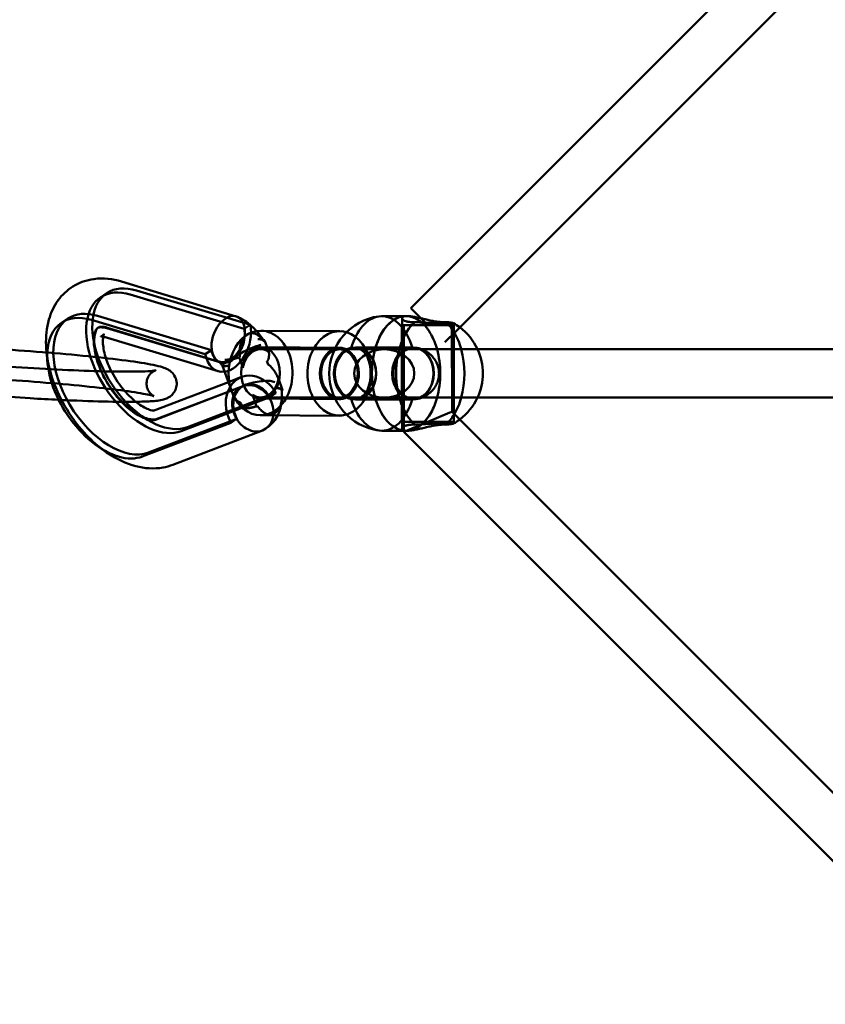
# Model space of a CAD drawing. Units: millimetres. Extents: x 86348 to 94579, y 16735 to 25554.
# Drawn here: x 88217 to 88484, y 20446 to 20772 of the extents above; entities that cross this region are included whole.
import ezdxf

# ---------------------------------------------------------------- set-up
doc = ezdxf.new("R2010")
doc.units = ezdxf.units.MM
doc.layers.add('МАФ', color=7, linetype='Continuous', lineweight=50)

msp = doc.modelspace()

# ---------------------------------------------------------------- linework, layer by layer
at = {"layer": 'МАФ', "color": 0, "linetype": 'Continuous'}
for p, q in [((88768.48, 21098.58), (88346.42, 20676.53)), ((88779.89, 21087.36), (88361.46, 20668.94)), ((88288.57, 20673.8), (88250.56, 20685.33)), ((88255.47, 20682.38), (88293, 20671.12)), ((88243.65, 20680.2), (88245.69, 20681.53)), ((88253.43, 20681.05), (88291.2, 20669.72)), ((88346.42, 20676.53), (88352.08, 20670.87)), ((88230.74, 20671.78), (88232.77, 20673.11)), ((88240.52, 20672.62), (88278.28, 20661.29)), ((88242.55, 20673.96), (88280.32, 20662.62)), ((88289.03, 20673.62), (88289.35, 20673.47)), ((88336.81, 20673.88), (88344.84, 20673.89)), ((88343.57, 20673.2), (88343.58, 20670.87)), ((88344.84, 20673.89), (88345.24, 20673.89)), ((88283.45, 20658.51), (88245.68, 20669.84)), ((88282.61, 20658.89), (88245.91, 20670.02)), ((88291.2, 20669.72), (88293.15, 20670.99)), ((88293, 20671.12), (88293.24, 20671.05)), ((88293.15, 20670.99), (88293.24, 20671.05)), ((88343.48, 20670.87), (88343.51, 20638.87)), ((88344.08, 20670.86), (88344.11, 20636.01)), ((88352.08, 20670.87), (88360.08, 20670.88)), ((88360.08, 20670.88), (88360.11, 20642.2)), ((88360.58, 20671.54), (88360.58, 20670.89)), ((88360.68, 20670.89), (88360.71, 20638.89)), ((88282.59, 20655.64), (88244.82, 20666.97)), ((88296.72, 20669.04), (88322.86, 20668.88)), ((88361.46, 20668.94), (88357.73, 20665.21)), ((88278.28, 20661.29), (88280.32, 20662.62)), ((88296.69, 20663.54), (88322.82, 20663.38)), ((88296.7, 20662.93), (88320.63, 20662.88)), ((88297.85, 20665.36), (88298.1, 20665.51)), ((88299.33, 20662.09), (88298.08, 20665.55)), ((88320.63, 20662.88), (88321.18, 20662.88)), ((88321.18, 20662.88), (88322.8, 20662.88)), ((88322.77, 20662.88), (88337.63, 20662.88)), ((88327.51, 20663.38), (88328.09, 20663.38)), ((88328.09, 20663.48), (88347.17, 20663.48)), ((88337.63, 20662.88), (88345.42, 20662.88)), ((88345.42, 20662.88), (88558.23, 20662.88)), ((88347.17, 20663.38), (88347.78, 20663.38)), ((88289.56, 20660.15), (88289.8, 20660.31)), ((88282.72, 20658.85), (88282.61, 20658.89)), ((88283.13, 20658.73), (88282.72, 20658.85)), ((88284, 20657.43), (88283.99, 20657.45)), ((88287.83, 20646.8), (88284, 20657.43)), ((88298.71, 20658.92), (88299.11, 20657.8)), ((88285.94, 20652.04), (88290.33, 20653.71)), ((88303.91, 20649.37), (88302.54, 20653.17)), ((88260.99, 20642.51), (88285.94, 20652.04)), ((88261.79, 20639.53), (88290.75, 20650.63)), ((88262.06, 20639.7), (88291.39, 20650.91)), ((88299.67, 20646.98), (88270.34, 20635.77)), ((88301.71, 20648.31), (88272.38, 20637.1)), ((88296.58, 20646.54), (88322.72, 20646.38)), ((88296.64, 20646.93), (88320.57, 20646.88)), ((88299.67, 20646.98), (88301.71, 20648.31)), ((88303.91, 20649.35), (88303.63, 20649.17)), ((88320.57, 20646.88), (88321.18, 20646.88)), ((88321.18, 20646.88), (88322.74, 20646.88)), ((88322.77, 20646.88), (88337.63, 20646.88)), ((88327.51, 20646.38), (88328.09, 20646.38)), ((88328.09, 20646.28), (88347.17, 20646.28)), ((88337.63, 20646.88), (88345.42, 20646.88)), ((88345.42, 20646.88), (88558.23, 20646.88)), ((88347.17, 20646.38), (88347.78, 20646.38)), ((88295.59, 20644.13), (88295.31, 20643.95)), ((88288.8, 20639.88), (88259.46, 20628.68)), ((88286.76, 20638.55), (88288.66, 20639.79)), ((88288.66, 20639.79), (88288.8, 20639.88)), ((88296.55, 20641.04), (88322.68, 20640.88)), ((88359.43, 20641.92), (88352.11, 20638.88)), ((88360.11, 20642.2), (88359.43, 20641.92)), ((88360.11, 20642.2), (88361.45, 20640.86)), ((88361.45, 20640.86), (88778.74, 20223.56)), ((88286.76, 20638.55), (88257.42, 20627.35)), ((88298.71, 20636.81), (88298.42, 20636.61)), ((88343.61, 20638.87), (88343.61, 20636.58)), ((88352.11, 20638.88), (88344.11, 20635.57)), ((88360.61, 20638.89), (88360.61, 20638.27)), ((88267.52, 20624.59), (88297.28, 20636)), ((88336.87, 20635.88), (88344.11, 20635.89)), ((88344.11, 20636.01), (88344.11, 20635.57)), ((88344.11, 20635.89), (88344.9, 20635.89)), ((88344.11, 20635.57), (88767.51, 20212.16)), ((88344.9, 20635.89), (88345.3, 20635.89))]:
    msp.add_line(p, q, dxfattribs=at)
for centre, start, end in [((88338.54, 20654.88), 98.0204, 262.1562), ((88351.2, 20654.9), 53.032, 60.7017), ((88351.2, 20654.9), 24.6686, 53.032), ((88351.2, 20654.9), 335.1936, 24.6686), ((88351.2, 20654.9), 306.9462, 335.1936), ((88351.2, 20654.9), 299.4054, 306.9462)]:
    msp.add_arc(centre, 19.12, start, end, dxfattribs=at)
at = {"layer": 'МАФ', "color": 0, "linetype": 'Continuous', "extrusion": (0, 0, -1)}
for centre, major_axis, ratio, start_param, end_param in [((88257.86, 20658.42), (14.21, -21.78), 0.584231, 0.126818, 3.747794), ((88259.9, 20659.76), (14.21, -21.78), 0.584231, 0.126818, 3.747794), ((88244.94, 20650), (-14.21, 21.78), 0.584231, -0.675332, 0.606202), ((88246.98, 20651.33), (14.21, -21.78), 0.584231, 0.126818, 3.141593), ((88246.98, 20651.33), (-14.21, 21.78), 0.584231, 0, 0.606202), ((88336.84, 20654.88), (-0.03, 19), 0.596415, -1.109527, -0.08291), ((88344.87, 20654.89), (0.03, -19), 0.596415, -0.821906, 3.141586), ((88344.87, 20654.89), (0.03, -19), 0.596415, 0.000919, 3.141593), ((88336.84, 20654.88), (-0.03, 19), 0.596415, -0.08291, 1.111366), ((88344.87, 20654.89), (-0.03, 19), 0.596415, -0.000007, 0.57235), ((88344.87, 20654.89), (-0.03, 19), 0.596415, 0, 0.57235), ((88252.34, 20654.99), (-9.76, 14.96), 0.000001, 0, 0.000009), ((88285.76, 20666.17), (-3.19, -10.53), 0.666337, -2.225561, -0.289034), ((88296.63, 20655.04), (-0.09, -14), 0.756993, 0, 3.141593), ((88285.76, 20666.17), (-3.19, -10.53), 0.666337, -2.241286, -2.225561), ((88322.77, 20654.88), (-0.09, -14), 0.756993, -0.234006, 3.360295), ((88352.9, 20654.9), (-0.03, 19), 0.596415, -2.680324, -0.459431), ((88352.08, 20670.88), (8.6, 0.01), 0.000738, -0.639027, 5.644158), ((88344.87, 20654.89), (0.03, -19), 0.596415, -2.569243, -2.319518), ((88344.87, 20654.89), (0.03, -19), 0.596415, -2.569243, -2.319522), ((88352.9, 20654.9), (0.03, -19), 0.596415, -2.680324, -2.366085), ((88247.99, 20677.5), (-3.19, -10.53), 0.666337, -0.00166, -0.00143), ((88296.63, 20655.04), (0.09, 14), 0.756993, 0, 2.553174), ((88322.77, 20654.88), (0.09, 14), 0.756993, 0.218703, 2.553174), ((88344.87, 20654.89), (0.03, -19), 0.596415, -2.319518, -2.003837), ((88344.87, 20654.89), (0.03, -19), 0.596415, -2.319522, -2.003837), ((88352.9, 20654.9), (0.03, -19), 0.596415, -2.366085, -2.00312), ((88296.67, 20654.93), (-0.05, -8), 0.757175, 1.792025, 3.58322), ((88322.77, 20654.88), (0.05, 8), 0.757175, -0.385991, 5.897194), ((88328.09, 20654.88), (0, 8.6), 0.802676, -1.572033, 4.711152), ((88347.17, 20654.88), (0, -8.5), 0.802676, -0.044569, 3.186141), ((88347.17, 20654.88), (0, 8.5), 0.802676, 0.044549, 0.344701), ((88347.17, 20654.88), (0, 8.5), 0.802676, 0.344701, 1.569559), ((88344.87, 20654.89), (0.03, -19), 0.596415, -2.003837, -1.569877), ((88344.87, 20654.89), (0.03, -19), 0.596415, -2.003837, -1.134625), ((88352.9, 20654.9), (0.03, -19), 0.596415, -2.00312, -1.133907), ((88244.94, 20650), (-14.21, 21.78), 0.584231, -1.135905, -0.675332), ((88285.76, 20666.17), (-3.19, -10.53), 0.666337, -0.289034, 0.900307), ((88293.45, 20654.93), (-0.02, -8), 0.75798, -2.09328, -1.939346), ((88296.67, 20654.93), (-0.05, -8), 0.757175, -1.344917, 0.456704), ((88347.17, 20654.88), (0, -8.5), 0.802676, -1.572033, -0.344701), ((88344.87, 20654.89), (0.03, -19), 0.596415, -1.569877, -1.134625), ((88244.94, 20650), (14.21, -21.78), 0.584231, 0.126818, 2.005688), ((88294.24, 20643.43), (-2.82, 7.48), 0.804927, -1.746571, -0.175766), ((88294.24, 20643.43), (-2.82, 7.48), 0.804927, -0.175778, 1.395027), ((88296.38, 20646.66), (7.53, 2.71), 0.281082, -0.715587, 0.007749), ((88294.09, 20643.34), (-3.78, 7.08), 0.805695, 1.514353, 3.041156), ((88336.84, 20654.88), (0.03, -19), 0.596415, 0.08291, 1.111366), ((88336.84, 20654.88), (0.03, -19), 0.596415, -1.109527, 0.08291), ((88347.17, 20654.88), (0, -8.5), 0.802676, -0.344701, -0.044569), ((88344.87, 20654.89), (0.03, -19), 0.596415, -1.134625, -0.821906), ((88344.87, 20654.89), (0.03, -19), 0.596415, -1.134625, -0.821902), ((88352.9, 20654.9), (0.03, -19), 0.596415, -1.133907, -0.772137), ((88296.38, 20646.66), (-7.53, -2.71), 0.281082, -0.664924, -0.597275), ((88296.38, 20646.66), (-7.53, -2.71), 0.281082, -1.327889, -0.664924), ((88296.63, 20655.04), (0.09, 14), 0.756993, 2.553174, 3.141593), ((88322.77, 20654.88), (-0.09, -14), 0.756993, -0.588418, -0.234006), ((88264.9, 20632.23), (-2.82, 7.48), 0.804927, -0.003204, -0.002652), ((88294.09, 20643.34), (-3.78, 7.08), 0.805695, 3.041156, 4.655946), ((88344.87, 20654.89), (0.03, -19), 0.596415, -0.821902, 0.000919), ((88352.9, 20654.9), (0.03, -19), 0.596415, -0.772137, -0.459431), ((88352.11, 20638.88), (8.5, 0.01), 0.000738, -3.78062, 2.502565)]:
    msp.add_ellipse(centre, major_axis=major_axis, ratio=ratio, start_param=start_param, end_param=end_param, dxfattribs=at)
at = {"layer": 'МАФ', "color": 0, "linetype": 'Continuous'}
for centre, major_axis, ratio, start_param, end_param in [((88285.9, 20666.25), (2.9, 7.47), 0.632583, -0.047899, 2.27494), ((88285.9, 20666.25), (2.9, 7.47), 0.632583, -0.866653, -0.047899), ((88247.99, 20677.5), (-2.32, -7.66), 0.666337, 0.001274, 0.001677), ((88285.76, 20666.17), (2.32, 7.66), 0.666337, -2.471109, -0.900305), ((88352.08, 20670.88), (-8.5, -0.01), 0.000738, -5.644158, 0.639027), ((88290.56, 20662.84), (7.53, 2.71), 0.281082, -0.017119, 0.714168), ((88285.76, 20666.17), (-2.32, -7.66), 0.666337, -0.900309, -0.120526), ((88296.63, 20655.04), (-0.05, -8.5), 0.756993, -5.694767, 0.588418), ((88322.77, 20654.88), (0.05, 8.5), 0.756993, 0.238293, 2.921586), ((88322.77, 20654.88), (0, -8), 0.802676, -3.141592653589796, 3.14159265358979), ((88328.09, 20654.88), (0, -8.5), 0.802676, -4.711152, 1.572033), ((88322.77, 20654.88), (0.05, 8.5), 0.756993, -2.553174, 0.238293), ((88337.63, 20654.88), (9.97, 0), 0.802676, -3.141592653589796, 3.14159265358979), ((88337.63, 20654.88), (9.97, 0), 0.802676, -3.141592653589796, 3.14159265358979), ((88347.17, 20654.88), (0, -8.6), 0.802676, -1.569559, 4.713626), ((88290.56, 20662.84), (-7.53, -2.71), 0.281082, 0.606978, 0.920141), ((88290.56, 20662.84), (-7.53, -2.71), 0.281082, 0.920141, 1.337259), ((88285.76, 20666.17), (-2.32, -7.66), 0.666337, -0.120526, 0.670495), ((88294.24, 20643.43), (-3.88, 10.29), 0.804927, -1.395024, 0.565975), ((88294.24, 20643.43), (3.88, -10.29), 0.804927, -2.575617, -1.395024), ((88295.63, 20648.66), (-7.91, -1.2), 0.479877, -2.453731, -2.200384), ((88295.66, 20648.64), (8.08, 1.03), 0.481222, 0.727787, 0.971269), ((88322.77, 20654.88), (-0.05, -8.5), 0.756993, -0.220007, 0.588418), ((88264.9, 20632.23), (-3.91, 10.28), 0.000007, 0, 0.000035), ((88352.11, 20638.88), (-8.6, -0.01), 0.000738, -2.502565, 3.78062)]:
    msp.add_ellipse(centre, major_axis=major_axis, ratio=ratio, start_param=start_param, end_param=end_param, dxfattribs=at)
for points, knots in [([(88250.56, 20685.33), (88247.6, 20686.23), (88244.47, 20686.6), (88238.92, 20685.86), (88236.5, 20685.03), (88232.47, 20682.51), (88230.82, 20680.94), (88228.1, 20677.2), (88227.1, 20675.01), (88225.65, 20669.96), (88225.38, 20667.06), (88225.53, 20663.36), (88225.58, 20662.59), (88225.66, 20661.83)], [4.475995, 4.475995, 4.475995, 4.475995, 4.809037, 4.809037, 5.069643, 5.069643, 5.302498, 5.302498, 5.557387, 5.557387, 5.868889, 5.868889, 5.94929, 5.94929, 5.94929, 5.94929]), ([(88295.29, 20668.92), (88295.18, 20669.04), (88295.08, 20669.16), (88294.44, 20669.83), (88293.88, 20670.37), (88292.71, 20671.38), (88292.09, 20671.85), (88290.78, 20672.72), (88290.09, 20673.12), (88289.35, 20673.47)], [3.7861882, 3.7861882, 3.7861882, 3.7861882, 3.8204776, 3.8204776, 3.9877016, 3.9877016, 4.1549256, 4.1549256, 4.3221496, 4.3221496, 4.3221496, 4.3221496]), ([(88347.84, 20671.92), (88347.55, 20671.9), (88347.27, 20671.89), (88346.57, 20671.89), (88346.15, 20671.92), (88345.4, 20672.02), (88345.06, 20672.1), (88344.48, 20672.3), (88344.24, 20672.42), (88343.87, 20672.66), (88343.74, 20672.79), (88343.59, 20673.04), (88343.56, 20673.17), (88343.61, 20673.4), (88343.69, 20673.51), (88343.96, 20673.7), (88344.15, 20673.77), (88344.63, 20673.87), (88344.92, 20673.89), (88345.24, 20673.89)], [-27.009362, -27.009362, -27.009362, -27.009362, -26.021785, -26.021785, -24.394078, -24.394078, -22.766372, -22.766372, -21.138665, -21.138665, -19.510959, -19.510959, -17.885942, -17.885942, -16.260926, -16.260926, -14.635909, -14.635909, -13.028351, -13.028351, -13.028351, -13.028351]), ([(88345.24, 20673.89), (88345.24, 20673.89), (88345.25, 20673.89), (88345.57, 20673.89), (88345.95, 20673.87), (88346.78, 20673.77), (88347.24, 20673.7), (88348.22, 20673.51), (88348.73, 20673.4), (88349.43, 20673.25), (88349.61, 20673.21), (88349.78, 20673.17)], [-13.028351, -13.028351, -13.028351, -13.028351, -13.010892, -13.010892, -11.385876, -11.385876, -9.760859, -9.760859, -8.135842, -8.135842, -7.593484, -7.593484, -7.593484, -7.593484]), ([(88349.78, 20673.17), (88350.13, 20673.08), (88350.49, 20673), (88351.36, 20672.79), (88351.91, 20672.66), (88353.02, 20672.42), (88353.58, 20672.3), (88354.67, 20672.1), (88355.21, 20672.02), (88356.23, 20671.92), (88356.71, 20671.89), (88357.15, 20671.89), (88357.41, 20671.89), (88357.67, 20671.9), (88357.91, 20671.92)], [-7.593484, -7.593484, -7.593484, -7.593484, -6.510826, -6.510826, -4.883119, -4.883119, -3.255413, -3.255413, -1.627706, -1.627706, 0, 0, 0, 0.987577, 0.987577, 0.987577, 0.987577]), ([(88242.58, 20669.95), (88242.48, 20669.89), (88242.38, 20669.81), (88242.02, 20669.28), (88241.74, 20668.72), (88241.44, 20667.25), (88241.36, 20666.54), (88241.34, 20664.97), (88241.39, 20664.11), (88241.65, 20662.28), (88241.85, 20661.28), (88242.41, 20659.22), (88242.77, 20658.13), (88243.65, 20655.94), (88244.18, 20654.82), (88245.35, 20652.6), (88246.02, 20651.5), (88247.45, 20649.38), (88248.23, 20648.35), (88249.85, 20646.43), (88250.7, 20645.53), (88252.42, 20643.91), (88253.3, 20643.18), (88255.01, 20641.93), (88255.85, 20641.4), (88257.41, 20640.56), (88258.15, 20640.24), (88259.45, 20639.81), (88260.02, 20639.68), (88260.95, 20639.56), (88261.31, 20639.57), (88261.8, 20639.62), (88261.95, 20639.66), (88262.06, 20639.71)], [0.001261, 0.001261, 0.001261, 0.001261, 5.004032, 5.004032, 11.027671, 11.027671, 14.832394, 14.832394, 18.420563, 18.420563, 22.054977, 22.054977, 25.766142, 25.766142, 29.546908, 29.546908, 33.376332, 33.376332, 37.228803, 37.228803, 41.077225, 41.077225, 44.894053, 44.894053, 48.652886, 48.652886, 52.334194, 52.334194, 55.941803, 55.941803, 59.542985, 59.542985, 62.887674, 62.887674, 62.887674, 62.887674]), ([(88245.91, 20670.02), (88245.04, 20670.29), (88244.35, 20670.36), (88243.31, 20670.35), (88243.07, 20670.25), (88242.72, 20670.06), (88242.55, 20669.96), (88241.99, 20668.94), (88241.7, 20668.11), (88241.44, 20665.97), (88241.43, 20664.78), (88241.73, 20662.08), (88242.05, 20660.56), (88243.04, 20657.32), (88243.74, 20655.6), (88245.46, 20652.18), (88246.51, 20650.47), (88248.81, 20647.32), (88250.08, 20645.86), (88252.64, 20643.38), (88253.94, 20642.35), (88256.35, 20640.79), (88257.47, 20640.24), (88259.35, 20639.57), (88260.12, 20639.43), (88261.27, 20639.37), (88261.6, 20639.46), (88261.79, 20639.53)], [4.475995, 4.475995, 4.475995, 4.475995, 4.728905, 4.728905, 5.028646, 5.028646, 5.390756, 5.390756, 5.701862, 5.701862, 5.954125, 5.954125, 6.213417, 6.213417, 6.483844, 6.483844, 6.761168, 6.761168, 7.038961, 7.038961, 7.31048, 7.31048, 7.57062, 7.57062, 7.822823, 7.822823, 8.097092, 8.097092, 8.097092, 8.097092]), ([(88245.68, 20669.84), (88245.07, 20670.03), (88244.53, 20670.13), (88243.68, 20670.2), (88243.36, 20670.18), (88242.9, 20670.1), (88242.77, 20670.05), (88242.64, 20669.99), (88242.61, 20669.97), (88242.58, 20669.95)], [0, 0, 0, 0, 3.606763, 3.606763, 7.223792, 7.223792, 11.135879, 11.135879, 12.558248, 12.558248, 12.558248, 12.558248]), ([(88282.5, 20659), (88282.96, 20658.74), (88283.47, 20658.6), (88284.65, 20658.6), (88285.32, 20658.78), (88286.14, 20659.2), (88286.27, 20659.27), (88286.51, 20659.41), (88286.61, 20659.48), (88286.86, 20659.64), (88287, 20659.74), (88287.52, 20660.14), (88287.9, 20660.48), (88288.94, 20661.57), (88289.55, 20662.41), (88290.54, 20664.24), (88290.91, 20665.21), (88291.29, 20666.77), (88291.38, 20667.36), (88291.46, 20668.53), (88291.45, 20669.12), (88291.38, 20669.67), (88291.38, 20669.68), (88291.38, 20669.69)], [-19.032482, -19.032482, -19.032482, -19.032482, -16.4273, -16.4273, -13.374439, -13.374439, -12.806204, -12.806204, -12.346302, -12.346302, -11.732005, -11.732005, -10.030386, -10.030386, -6.85618, -6.85618, -3.773559, -3.773559, -1.930497, -1.930497, 0, 0, 0.021458, 0.021458, 0.021458, 0.021458]), ([(88357.91, 20671.92), (88358.07, 20671.91), (88358.22, 20671.9), (88358.74, 20671.85), (88359.08, 20671.81), (88359.66, 20671.74), (88359.9, 20671.71), (88360.28, 20671.65), (88360.41, 20671.62), (88360.56, 20671.57), (88360.59, 20671.55), (88360.54, 20671.51), (88360.46, 20671.49), (88360.18, 20671.46), (88359.99, 20671.45), (88359.51, 20671.44), (88359.22, 20671.43), (88358.9, 20671.43), (88358.58, 20671.43), (88358.21, 20671.44), (88357.38, 20671.45), (88356.93, 20671.46), (88355.95, 20671.49), (88355.44, 20671.51), (88354.38, 20671.55), (88353.85, 20671.57), (88352.79, 20671.62), (88352.24, 20671.65), (88351.12, 20671.71), (88350.55, 20671.74), (88349.45, 20671.81), (88348.92, 20671.85), (88348.22, 20671.9), (88348.03, 20671.91), (88347.84, 20671.92)], [-11.83512, -11.83512, -11.83512, -11.83512, -11.216822, -11.216822, -9.612214, -9.612214, -8.007606, -8.007606, -6.402997, -6.402997, -4.802248, -4.802248, -3.201499, -3.201499, -1.600749, -1.600749, 0, 0, 0, 1.600749, 1.600749, 3.201499, 3.201499, 4.802248, 4.802248, 6.402997, 6.402997, 8.007606, 8.007606, 9.612214, 9.612214, 11.216822, 11.216822, 11.83512, 11.83512, 11.83512, 11.83512]), ([(88243.61, 20667.18), (88243.61, 20667.18), (88243.61, 20667.18), (88243.63, 20667.18), (88243.76, 20667.21), (88244.01, 20667.32), (88244.12, 20667.37), (88244.22, 20667.44)], [6.209525, 6.209525, 6.209525, 6.209525, 6.508413, 6.508413, 10.061635, 10.061635, 12.211557, 12.211557, 12.211557, 12.211557]), ([(88244.82, 20666.97), (88244.39, 20667.1), (88244.07, 20667.15), (88243.69, 20667.19), (88243.61, 20667.18), (88243.61, 20667.18)], [0, 0, 0, 0, 3.248347, 3.248347, 6.209525, 6.209525, 6.209525, 6.209525]), ([(88244.22, 20667.44), (88244.51, 20667.63), (88244.71, 20667.9), (88244.71, 20667.9), (88244.7, 20667.88), (88244.63, 20667.71), (88244.54, 20667.46), (88244.47, 20667.07)], [0, 0, 0, 0, 5.977754, 5.977754, 7.706885, 7.706885, 11.228837, 11.228837, 11.228837, 11.228837]), ([(88244.47, 20667.07), (88244.45, 20666.99), (88244.44, 20666.91), (88244.37, 20666.4), (88244.33, 20665.84), (88244.37, 20664.54), (88244.45, 20663.8), (88244.73, 20662.18), (88244.94, 20661.29), (88245.26, 20660.23), (88245.3, 20660.09), (88245.35, 20659.96)], [11.228837, 11.228837, 11.228837, 11.228837, 11.901289, 11.901289, 15.197739, 15.197739, 18.428738, 18.428738, 21.734271, 21.734271, 22.228064, 22.228064, 22.228064, 22.228064]), ([(88289.8, 20660.31), (88289.78, 20660.49), (88289.76, 20660.68), (88289.72, 20661.16), (88289.7, 20661.49), (88289.7, 20662.16), (88289.71, 20662.5), (88289.75, 20663.2), (88289.8, 20663.63), (88289.92, 20664.27), (88289.97, 20664.48), (88290.08, 20664.88), (88290.14, 20665.08), (88290.3, 20665.53), (88290.42, 20665.82), (88290.7, 20666.35), (88290.86, 20666.61), (88291.08, 20666.89), (88291.13, 20666.96), (88291.2, 20667.03)], [29.541759, 29.541759, 29.541759, 29.541759, 30.086087, 30.086087, 31.00001, 31.00001, 31.913933, 31.913933, 33.115209, 33.115209, 33.715847, 33.715847, 34.316485, 34.316485, 35.210981, 35.210981, 36.105478, 36.105478, 36.410608, 36.410608, 36.410608, 36.410608]), ([(88291.2, 20667.03), (88291.29, 20667.15), (88291.4, 20667.26), (88291.68, 20667.53), (88291.87, 20667.67), (88292.23, 20667.9), (88292.44, 20668), (88292.77, 20668.12), (88292.89, 20668.16), (88293.01, 20668.18)], [36.410608, 36.410608, 36.410608, 36.410608, 36.89524, 36.89524, 37.685002, 37.685002, 38.474765, 38.474765, 38.931296, 38.931296, 38.931296, 38.931296]), ([(88293.01, 20668.18), (88293.1, 20668.2), (88293.19, 20668.22), (88293.5, 20668.26), (88293.75, 20668.26), (88294.24, 20668.21), (88294.48, 20668.15), (88294.85, 20668.03), (88295, 20667.97), (88295.3, 20667.83), (88295.46, 20667.74), (88295.91, 20667.46), (88296.19, 20667.24), (88296.63, 20666.84), (88296.83, 20666.64), (88297.22, 20666.21), (88297.4, 20665.98), (88297.66, 20665.63), (88297.76, 20665.5), (88297.85, 20665.36)], [38.931296, 38.931296, 38.931296, 38.931296, 39.264527, 39.264527, 40.159023, 40.159023, 41.05352, 41.05352, 41.654158, 41.654158, 42.254796, 42.254796, 43.456071, 43.456071, 44.369995, 44.369995, 45.283918, 45.283918, 45.8307, 45.8307, 45.8307, 45.8307]), ([(88297.76, 20665.61), (88297.36, 20666.27), (88296.92, 20666.9), (88296.09, 20668), (88295.7, 20668.47), (88295.29, 20668.92)], [3.4860296, 3.4860296, 3.4860296, 3.4860296, 3.6532536, 3.6532536, 3.7861882, 3.7861882, 3.7861882, 3.7861882]), ([(88295.75, 20666.27), (88295.83, 20666.27), (88295.91, 20666.27), (88296.17, 20666.25), (88296.34, 20666.23), (88296.66, 20666.18), (88296.81, 20666.15), (88297.07, 20666.08), (88297.19, 20666.04), (88297.38, 20665.95), (88297.46, 20665.9), (88297.61, 20665.79), (88297.67, 20665.73), (88297.77, 20665.6), (88297.81, 20665.53), (88297.84, 20665.42), (88297.85, 20665.39), (88297.85, 20665.36)], [7.982342, 7.982342, 7.982342, 7.982342, 8.357831, 8.357831, 9.210895, 9.210895, 10.06396, 10.06396, 10.917024, 10.917024, 11.687649, 11.687649, 12.458274, 12.458274, 13.228898, 13.228898, 13.562405, 13.562405, 13.562405, 13.562405]), ([(88164.74, 20663.79), (88166.9, 20664.13), (88169.71, 20664.24), (88176.99, 20664.31), (88181.09, 20664.25), (88190.19, 20663.99), (88195.16, 20663.78), (88205.56, 20663.24), (88210.98, 20662.91), (88221.74, 20662.15), (88227.07, 20661.73), (88237.16, 20660.83), (88241.89, 20660.35), (88250.33, 20659.39), (88254.01, 20658.9), (88260.1, 20657.94), (88262.34, 20657.52), (88264.73, 20656.75), (88265.26, 20656.58), (88266.31, 20655.97), (88266.66, 20655.75), (88267.48, 20654.99), (88267.95, 20654.5), (88268.58, 20653.13), (88268.78, 20652.44), (88268.84, 20651.08), (88268.74, 20650.43), (88268.36, 20649.27), (88268.08, 20648.78), (88267.45, 20647.94), (88267.11, 20647.62), (88266.41, 20647.07), (88266.07, 20646.88), (88265.25, 20646.48), (88264.86, 20646.36), (88263.05, 20645.86), (88261.82, 20645.77), (88258.71, 20645.57), (88257.1, 20645.52), (88255.25, 20645.49)], [0, 0, 0, 0, 0.387372, 0.387372, 0.722188, 0.722188, 1.046483, 1.046483, 1.368664, 1.368664, 1.69046, 1.69046, 2.012909, 2.012909, 2.338252, 2.338252, 2.67882, 2.67882, 2.786818, 2.786818, 2.832257, 2.832257, 2.870875, 2.870875, 2.895444, 2.895444, 2.916064, 2.916064, 2.937524, 2.937524, 2.963321, 2.963321, 2.997861, 2.997861, 3.05994, 3.05994, 3.303653, 3.303653, 3.495203, 3.495203, 3.495203, 3.495203]), ([(88280.42, 20662.81), (88280.43, 20662.8), (88280.43, 20662.8), (88280.54, 20661.92), (88280.77, 20661.14), (88281.46, 20659.87), (88281.89, 20659.39), (88282.43, 20659.05), (88282.47, 20659.02), (88282.5, 20659)], [-25.255918, -25.255918, -25.255918, -25.255918, -25.234445, -25.234445, -22.173096, -22.173096, -19.226879, -19.226879, -19.032482, -19.032482, -19.032482, -19.032482]), ([(88284.01, 20657.42), (88284, 20657.43), (88284, 20657.44), (88283.96, 20657.57), (88284.09, 20657.74), (88284.64, 20658.18), (88285.03, 20658.43), (88285.72, 20658.86), (88285.92, 20658.97), (88286.21, 20659.16), (88286.3, 20659.21), (88286.44, 20659.3), (88286.5, 20659.34), (88286.61, 20659.4), (88286.66, 20659.44), (88286.78, 20659.52), (88286.86, 20659.56), (88287.12, 20659.73), (88287.32, 20659.86), (88288.28, 20660.47), (88289.1, 20660.99), (88290.73, 20661.92), (88291.51, 20662.34), (88293.11, 20663.1), (88293.9, 20663.44), (88295.42, 20663.99), (88296.13, 20664.2), (88296.73, 20664.32), (88296.73, 20664.32), (88296.73, 20664.32)], [5.095304, 5.095304, 5.095304, 5.095304, 5.40032, 5.40032, 8.318473, 8.318473, 11.033728, 11.033728, 12.009852, 12.009852, 12.419556, 12.419556, 12.665423, 12.665423, 12.893852, 12.893852, 13.207219, 13.207219, 14.013967, 14.013967, 17.007702, 17.007702, 19.661654, 19.661654, 22.452642, 22.452642, 25.408592, 25.408592, 25.425879, 25.425879, 25.425879, 25.425879]), ([(88326.68, 20663.32), (88326.52, 20663.29), (88326.36, 20663.26), (88325.78, 20663.11), (88325.36, 20662.94), (88324.56, 20662.51), (88324.18, 20662.24), (88323.47, 20661.61), (88323.15, 20661.26), (88322.57, 20660.5), (88322.3, 20660.07), (88321.83, 20659.15), (88321.62, 20658.64), (88321.29, 20657.6), (88321.17, 20657.05), (88321.01, 20655.95), (88320.97, 20655.4), (88320.97, 20654.87), (88320.97, 20654.33), (88321.01, 20653.78), (88321.17, 20652.68), (88321.3, 20652.14), (88321.63, 20651.09), (88321.84, 20650.59), (88322.31, 20649.66), (88322.58, 20649.24), (88323.16, 20648.48), (88323.48, 20648.13), (88324.19, 20647.51), (88324.58, 20647.24), (88325.38, 20646.8), (88325.79, 20646.64), (88326.37, 20646.49), (88326.54, 20646.46), (88326.7, 20646.44)], [-11.83512, -11.83512, -11.83512, -11.83512, -11.216822, -11.216822, -9.612214, -9.612214, -8.007606, -8.007606, -6.402997, -6.402997, -4.802248, -4.802248, -3.201499, -3.201499, -1.600749, -1.600749, 0, 0, 0, 1.600749, 1.600749, 3.201499, 3.201499, 4.802248, 4.802248, 6.402997, 6.402997, 8.007606, 8.007606, 9.612214, 9.612214, 11.216822, 11.216822, 11.83512, 11.83512, 11.83512, 11.83512]), ([(88326.7, 20646.44), (88326.98, 20646.4), (88327.25, 20646.38), (88327.52, 20646.38), (88327.95, 20646.38), (88328.39, 20646.43), (88329.21, 20646.65), (88329.6, 20646.82), (88330.32, 20647.26), (88330.65, 20647.53), (88331.24, 20648.15), (88331.5, 20648.5), (88331.95, 20649.25), (88332.15, 20649.67), (88332.51, 20650.59), (88332.66, 20651.09), (88332.9, 20652.14), (88332.99, 20652.68), (88333.11, 20653.79), (88333.14, 20654.35), (88333.13, 20655.43), (88333.11, 20655.99), (88332.99, 20657.09), (88332.9, 20657.64), (88332.65, 20658.68), (88332.5, 20659.18), (88332.14, 20660.1), (88331.94, 20660.52), (88331.49, 20661.27), (88331.23, 20661.62), (88330.63, 20662.24), (88330.3, 20662.51), (88329.58, 20662.94), (88329.19, 20663.11), (88328.37, 20663.33), (88327.94, 20663.38), (88327.24, 20663.38), (88326.96, 20663.36), (88326.68, 20663.32)], [-0.987577, -0.987577, -0.987577, -0.987577, 0, 0, 0, 1.627706, 1.627706, 3.255413, 3.255413, 4.883119, 4.883119, 6.510826, 6.510826, 8.135842, 8.135842, 9.760859, 9.760859, 11.385876, 11.385876, 13.010892, 13.010892, 14.635909, 14.635909, 16.260926, 16.260926, 17.885942, 17.885942, 19.510959, 19.510959, 21.138665, 21.138665, 22.766372, 22.766372, 24.394078, 24.394078, 26.021785, 26.021785, 27.009362, 27.009362, 27.009362, 27.009362]), ([(88347, 20646.44), (88346.82, 20646.46), (88346.65, 20646.49), (88346.01, 20646.64), (88345.55, 20646.8), (88344.66, 20647.24), (88344.24, 20647.51), (88343.46, 20648.13), (88343.1, 20648.48), (88342.46, 20649.24), (88342.16, 20649.66), (88341.64, 20650.59), (88341.41, 20651.09), (88341.04, 20652.14), (88340.9, 20652.68), (88340.72, 20653.78), (88340.68, 20654.33), (88340.68, 20654.87), (88340.68, 20655.4), (88340.72, 20655.95), (88340.9, 20657.05), (88341.04, 20657.6), (88341.4, 20658.64), (88341.63, 20659.15), (88342.15, 20660.07), (88342.45, 20660.5), (88343.08, 20661.26), (88343.44, 20661.61), (88344.22, 20662.24), (88344.65, 20662.51), (88345.53, 20662.94), (88345.99, 20663.11), (88346.63, 20663.26), (88346.81, 20663.29), (88346.99, 20663.32)], [-11.83512, -11.83512, -11.83512, -11.83512, -11.216822, -11.216822, -9.612214, -9.612214, -8.007606, -8.007606, -6.402997, -6.402997, -4.802248, -4.802248, -3.201499, -3.201499, -1.600749, -1.600749, 0, 0, 0, 1.600749, 1.600749, 3.201499, 3.201499, 4.802248, 4.802248, 6.402997, 6.402997, 8.007606, 8.007606, 9.612214, 9.612214, 11.216822, 11.216822, 11.83512, 11.83512, 11.83512, 11.83512]), ([(88346.99, 20663.32), (88347.24, 20663.36), (88347.51, 20663.38), (88348.21, 20663.38), (88348.67, 20663.33), (88349.5, 20663.14), (88349.87, 20663.02), (88350.23, 20662.88)], [-27.009362, -27.009362, -27.009362, -27.009362, -26.021785, -26.021785, -24.394078, -24.394078, -23.169269, -23.169269, -23.169269, -23.169269]), ([(88350.23, 20662.88), (88350.35, 20662.83), (88350.47, 20662.78), (88351.06, 20662.51), (88351.53, 20662.24), (88352.42, 20661.62), (88352.84, 20661.27), (88353.59, 20660.52), (88353.94, 20660.1), (88354.59, 20659.18), (88354.87, 20658.68), (88355.33, 20657.64), (88355.51, 20657.09), (88355.74, 20655.99), (88355.8, 20655.43), (88355.8, 20654.35), (88355.74, 20653.79), (88355.51, 20652.68), (88355.34, 20652.14), (88354.88, 20651.09), (88354.59, 20650.59), (88353.96, 20649.67), (88353.6, 20649.25), (88352.85, 20648.5), (88352.43, 20648.15), (88351.55, 20647.53), (88351.08, 20647.26), (88350.48, 20646.98), (88350.35, 20646.93), (88350.23, 20646.88)], [-23.169269, -23.169269, -23.169269, -23.169269, -22.766372, -22.766372, -21.138665, -21.138665, -19.510959, -19.510959, -17.885942, -17.885942, -16.260926, -16.260926, -14.635909, -14.635909, -13.010892, -13.010892, -11.385876, -11.385876, -9.760859, -9.760859, -8.135842, -8.135842, -6.510826, -6.510826, -4.883119, -4.883119, -3.255413, -3.255413, -2.832378, -2.832378, -2.832378, -2.832378]), ([(88261.26, 20647.36), (88261.26, 20647.36), (88261.25, 20647.36), (88261.18, 20647.39), (88261.09, 20647.43), (88260.8, 20647.61), (88260.68, 20647.7), (88260.29, 20648.01), (88259.98, 20648.29), (88259.39, 20649.16), (88259.12, 20649.67), (88258.82, 20650.88), (88258.77, 20651.53), (88258.95, 20652.75), (88259.14, 20653.3), (88259.63, 20654.22), (88259.92, 20654.58), (88260.47, 20655.14), (88260.73, 20655.33), (88261.19, 20655.63), (88261.38, 20655.72), (88261.72, 20655.87), (88261.81, 20655.89), (88261.88, 20655.91), (88261.69, 20655.86), (88260.76, 20655.73), (88259.64, 20655.64), (88256.17, 20655.49), (88253.44, 20655.45), (88246.7, 20655.51), (88242.59, 20655.61), (88233.5, 20655.95), (88228.51, 20656.19), (88218.2, 20656.78), (88212.87, 20657.14), (88202.45, 20657.92), (88197.35, 20658.36), (88187.92, 20659.26), (88183.59, 20659.72), (88176.17, 20660.63), (88173.06, 20661.08), (88168.58, 20661.86), (88167, 20662.26), (88166.58, 20662.41), (88166.58, 20662.42), (88166.82, 20662.29), (88166.94, 20662.23), (88167.32, 20661.96), (88167.64, 20661.73), (88168.29, 20660.9), (88168.58, 20660.45), (88168.97, 20659.31), (88169.08, 20658.66), (88169.01, 20657.41), (88168.86, 20656.82), (88168.42, 20655.82), (88168.13, 20655.42), (88167.58, 20654.78), (88167.31, 20654.56), (88166.82, 20654.21), (88166.62, 20654.1), (88166.24, 20653.92), (88166.13, 20653.89), (88166.04, 20653.86), (88166.02, 20653.86), (88166.02, 20653.86)], [2.731981, 2.731981, 2.731981, 2.731981, 2.752404, 2.752404, 2.79761, 2.79761, 2.822438, 2.822438, 2.857785, 2.857785, 2.883595, 2.883595, 2.905686, 2.905686, 2.926493, 2.926493, 2.949549, 2.949549, 2.97599, 2.97599, 3.009329, 3.009329, 3.061639, 3.061639, 3.16351, 3.16351, 3.367195, 3.367195, 3.655765, 3.655765, 3.96746, 3.96746, 4.284188, 4.284188, 4.602236, 4.602236, 4.920371, 4.920371, 5.237483, 5.237483, 5.550582, 5.550582, 5.843543, 5.843543, 5.916121, 5.916121, 5.950395, 5.950395, 5.992768, 5.992768, 6.019644, 6.019644, 6.042516, 6.042516, 6.063249, 6.063249, 6.085608, 6.085608, 6.111197, 6.111197, 6.142284, 6.142284, 6.188529, 6.188529, 6.212903, 6.212903, 6.212903, 6.212903]), ([(88225.66, 20661.83), (88225.94, 20659.21), (88226.52, 20656.57), (88228.41, 20650.57), (88229.91, 20647.21), (88233.57, 20640.91), (88235.72, 20637.95), (88240.01, 20633.23), (88242.04, 20631.36), (88244.19, 20629.73)], [5.94929, 5.94929, 5.94929, 5.94929, 6.224352, 6.224352, 6.582639, 6.582639, 6.937206, 6.937206, 7.214283, 7.214283, 7.214283, 7.214283]), ([(88245.35, 20659.96), (88245.61, 20659.13), (88245.93, 20658.29), (88246.73, 20656.42), (88247.25, 20655.39), (88248.4, 20653.36), (88249.04, 20652.35), (88250.29, 20650.6), (88250.89, 20649.84), (88251.51, 20649.12)], [22.228064, 22.228064, 22.228064, 22.228064, 25.139977, 25.139977, 28.633017, 28.633017, 32.184345, 32.184345, 35.099526, 35.099526, 35.099526, 35.099526]), ([(88286.62, 20659.58), (88286.58, 20659.57), (88286.53, 20659.57), (88286.24, 20659.52), (88286, 20659.49), (88285.52, 20659.45), (88285.29, 20659.43), (88284.99, 20659.41), (88284.9, 20659.41), (88284.81, 20659.41)], [29.510718, 29.510718, 29.510718, 29.510718, 29.658335, 29.658335, 30.511609, 30.511609, 31.364883, 31.364883, 31.730994, 31.730994, 31.730994, 31.730994]), ([(88289.8, 20660.31), (88289.69, 20660.28), (88289.58, 20660.24), (88289.21, 20660.14), (88288.95, 20660.07), (88288.44, 20659.94), (88288.18, 20659.88), (88287.69, 20659.77), (88287.45, 20659.72), (88287.03, 20659.64), (88286.83, 20659.61), (88286.62, 20659.58)], [26.158477, 26.158477, 26.158477, 26.158477, 26.492901, 26.492901, 27.263621, 27.263621, 28.034341, 28.034341, 28.805061, 28.805061, 29.510718, 29.510718, 29.510718, 29.510718]), ([(88299.31, 20662.14), (88299.34, 20662.06), (88299.37, 20661.98), (88299.46, 20661.59), (88299.48, 20661.24), (88299.43, 20660.69), (88299.41, 20660.51), (88299.34, 20660.14), (88299.3, 20659.95), (88299.22, 20659.69), (88299.19, 20659.6), (88299.13, 20659.43), (88299.1, 20659.35), (88299.04, 20659.23), (88299.02, 20659.19), (88298.98, 20659.12), (88298.95, 20659.08), (88298.9, 20659.01), (88298.87, 20658.98), (88298.81, 20658.95), (88298.79, 20658.94), (88298.75, 20658.92), (88298.73, 20658.92), (88298.71, 20658.92)], [1.717006, 1.717006, 1.717006, 1.717006, 2.412813, 2.412813, 4.825627, 4.825627, 6.032033, 6.032033, 7.23844, 7.23844, 7.841643, 7.841643, 8.444847, 8.444847, 8.746448, 8.746448, 9.04805, 9.04805, 9.349652, 9.349652, 9.500453, 9.500453, 9.603705, 9.603705, 9.603705, 9.603705]), ([(88284.01, 20657.42), (88283.9, 20657.59), (88283.78, 20657.75), (88283.55, 20658.05), (88283.43, 20658.19), (88283.19, 20658.44), (88283.08, 20658.55), (88282.87, 20658.74), (88282.77, 20658.82), (88282.61, 20658.94), (88282.54, 20658.98), (88282.5, 20659)], [3.5407891, 3.5407891, 3.5407891, 3.5407891, 3.6781408, 3.6781408, 3.8154925, 3.8154925, 3.9528442, 3.9528442, 4.0901959, 4.0901959, 4.2275475, 4.2275475, 4.2275475, 4.2275475]), ([(88285.78, 20657.45), (88285.78, 20657.45), (88285.78, 20657.45), (88285.31, 20657.36), (88284.93, 20657.3), (88284.29, 20657.28), (88284.07, 20657.32), (88284.01, 20657.42)], [-0.017287, -0.017287, -0.017287, -0.017287, 0, 0, 2.29198, 2.29198, 5.095304, 5.095304, 5.095304, 5.095304]), ([(88299.11, 20657.8), (88299.14, 20657.8), (88299.16, 20657.8), (88299.21, 20657.78), (88299.24, 20657.77), (88299.32, 20657.73), (88299.37, 20657.7), (88299.48, 20657.62), (88299.53, 20657.58), (88299.63, 20657.5), (88299.68, 20657.46), (88299.82, 20657.33), (88299.92, 20657.23), (88300.11, 20657.03), (88300.21, 20656.93), (88300.5, 20656.6), (88300.7, 20656.36), (88301.08, 20655.87), (88301.27, 20655.6), (88301.8, 20654.79), (88302.12, 20654.2), (88302.44, 20653.42), (88302.51, 20653.26), (88302.56, 20653.1)], [1.199405, 1.199405, 1.199405, 1.199405, 1.302657, 1.302657, 1.453458, 1.453458, 1.75506, 1.75506, 2.056661, 2.056661, 2.358263, 2.358263, 2.961466, 2.961466, 3.56467, 3.56467, 4.771077, 4.771077, 5.977483, 5.977483, 8.390297, 8.390297, 9.033093, 9.033093, 9.033093, 9.033093]), ([(88166.3, 20653.91), (88166.76, 20653.98), (88167.66, 20654.08), (88170.63, 20654.24), (88173.09, 20654.29), (88179.34, 20654.28), (88183.27, 20654.2), (88192.05, 20653.91), (88196.94, 20653.69), (88207.13, 20653.13), (88212.44, 20652.79), (88222.92, 20652.03), (88228.09, 20651.61), (88237.75, 20650.72), (88242.24, 20650.26), (88250.05, 20649.34), (88253.38, 20648.89), (88258.4, 20648.07), (88260.22, 20647.68), (88261.14, 20647.4), (88261.26, 20647.36), (88261.26, 20647.36)], [0, 0, 0, 0, 0.185067, 0.185067, 0.465252, 0.465252, 0.775226, 0.775226, 1.091527, 1.091527, 1.409469, 1.409469, 1.727652, 1.727652, 2.04504, 2.04504, 2.359215, 2.359215, 2.658388, 2.658388, 2.731981, 2.731981, 2.731981, 2.731981]), ([(88288.48, 20640.13), (88288.2, 20640.63), (88287.97, 20641.15), (88287.57, 20642.26), (88287.42, 20642.85), (88287.17, 20644.43), (88287.18, 20645.39), (88287.52, 20647.22), (88287.86, 20648.06), (88288.62, 20649.14), (88288.93, 20649.47), (88289.4, 20649.87), (88289.53, 20649.97), (88289.76, 20650.13), (88289.87, 20650.19), (88290.11, 20650.33), (88290.24, 20650.41), (88291.13, 20650.83), (88291.98, 20651.01), (88293.66, 20651), (88294.48, 20650.84), (88296.11, 20650.21), (88296.91, 20649.72), (88298.38, 20648.46), (88299.04, 20647.67), (88299.56, 20646.79), (88299.57, 20646.79), (88299.57, 20646.78)], [0.240864, 0.240864, 0.240864, 0.240864, 1.951301, 1.951301, 3.811084, 3.811084, 6.890348, 6.890348, 10.065162, 10.065162, 11.738938, 11.738938, 12.347119, 12.347119, 12.805271, 12.805271, 13.373467, 13.373467, 16.428545, 16.428545, 19.224845, 19.224845, 22.16694, 22.16694, 25.225318, 25.225318, 25.247875, 25.247875, 25.247875, 25.247875]), ([(88299.82, 20652.43), (88299.29, 20652.44), (88298.51, 20652.44), (88296.63, 20652.28), (88295.74, 20652.15), (88293.97, 20651.81), (88293.1, 20651.6), (88291.6, 20651.11), (88290.95, 20650.85), (88290.27, 20650.49), (88290.17, 20650.44), (88290.01, 20650.34), (88289.95, 20650.31), (88289.83, 20650.23), (88289.78, 20650.2), (88289.65, 20650.11), (88289.57, 20650.06), (88289.33, 20649.88), (88289.17, 20649.76), (88288.73, 20649.36), (88288.48, 20649.09), (88287.92, 20648.29), (88287.73, 20647.78), (88287.74, 20647.13), (88287.77, 20646.96), (88287.83, 20646.8)], [3.453328, 3.453328, 3.453328, 3.453328, 4.911544, 4.911544, 6.146089, 6.146089, 7.360954, 7.360954, 8.400387, 8.400387, 8.590969, 8.590969, 8.708227, 8.708227, 8.819611, 8.819611, 8.977446, 8.977446, 9.345458, 9.345458, 10.086299, 10.086299, 11.49433, 11.49433, 12.047659, 12.047659, 12.047659, 12.047659]), ([(88303.63, 20649.17), (88303.62, 20649.21), (88303.62, 20649.24), (88303.58, 20649.35), (88303.55, 20649.42), (88303.45, 20649.55), (88303.39, 20649.61), (88303.24, 20649.72), (88303.16, 20649.77), (88302.96, 20649.86), (88302.85, 20649.9), (88302.58, 20649.97), (88302.43, 20650), (88302.11, 20650.05), (88301.93, 20650.07), (88301.69, 20650.09), (88301.62, 20650.09), (88301.56, 20650.09)], [65.726146, 65.726146, 65.726146, 65.726146, 66.071601, 66.071601, 66.843819, 66.843819, 67.616037, 67.616037, 68.388256, 68.388256, 69.24798, 69.24798, 70.107704, 70.107704, 70.967429, 70.967429, 71.263257, 71.263257, 71.263257, 71.263257]), ([(88229.68, 20646.13), (88226.63, 20646.28), (88223.47, 20646.46), (88215.82, 20646.92), (88211.27, 20647.23), (88206.81, 20647.57)], [4.1422545, 4.1422545, 4.1422545, 4.1422545, 4.3348794, 4.3348794, 4.604222, 4.604222, 4.604222, 4.604222]), ([(88251.51, 20649.12), (88251.64, 20648.96), (88251.78, 20648.8), (88252.69, 20647.8), (88253.48, 20647.01), (88255.04, 20645.63), (88255.82, 20645.03), (88257.28, 20644.04), (88257.97, 20643.65), (88259.18, 20643.07), (88259.71, 20642.87), (88260.53, 20642.64), (88260.83, 20642.59), (88261.08, 20642.57), (88261.13, 20642.57), (88261.16, 20642.57)], [35.099526, 35.099526, 35.099526, 35.099526, 35.758476, 35.758476, 39.317469, 39.317469, 42.823057, 42.823057, 46.2409, 46.2409, 49.552784, 49.552784, 52.784798, 52.784798, 53.938707, 53.938707, 53.938707, 53.938707]), ([(88288.32, 20648.72), (88288.19, 20648.53), (88288.09, 20648.34), (88287.93, 20648.01), (88287.87, 20647.86), (88287.8, 20647.62), (88287.77, 20647.52), (88287.75, 20647.37), (88287.74, 20647.32), (88287.74, 20647.27), (88287.74, 20647.26), (88287.74, 20647.28)], [2.1782443, 2.1782443, 2.1782443, 2.1782443, 2.2852903, 2.2852903, 2.3923363, 2.3923363, 2.4993823, 2.4993823, 2.6064284, 2.6064284, 2.7134744, 2.7134744, 2.7134744, 2.7134744]), ([(88287.83, 20646.8), (88287.92, 20646.54), (88288.08, 20646.31), (88288.39, 20646.03), (88288.49, 20645.96), (88288.58, 20645.9)], [12.047659, 12.047659, 12.047659, 12.047659, 12.909755, 12.909755, 13.241734, 13.241734, 13.241734, 13.241734]), ([(88303.63, 20649.17), (88303.65, 20649), (88303.67, 20648.82), (88303.7, 20648.35), (88303.72, 20648.01), (88303.73, 20647.34), (88303.72, 20647.01), (88303.68, 20646.31), (88303.62, 20645.87), (88303.5, 20645.24), (88303.45, 20645.03), (88303.35, 20644.62), (88303.29, 20644.43), (88303.12, 20643.98), (88303, 20643.69), (88302.72, 20643.16), (88302.56, 20642.9), (88302.26, 20642.51), (88302.1, 20642.32), (88301.74, 20641.98), (88301.55, 20641.84), (88301.19, 20641.61), (88300.99, 20641.51), (88300.57, 20641.36), (88300.35, 20641.31), (88299.93, 20641.25), (88299.68, 20641.25), (88299.19, 20641.3), (88298.95, 20641.36), (88298.58, 20641.48), (88298.43, 20641.54), (88298.13, 20641.68), (88297.98, 20641.77), (88297.53, 20642.05), (88297.24, 20642.27), (88296.8, 20642.67), (88296.6, 20642.87), (88296.22, 20643.3), (88296.03, 20643.53), (88295.78, 20643.87), (88295.69, 20644), (88295.59, 20644.13)], [4.439183, 4.439183, 4.439183, 4.439183, 4.959961, 4.959961, 5.873346, 5.873346, 6.786732, 6.786732, 7.987141, 7.987141, 8.587345, 8.587345, 9.187549, 9.187549, 10.081251, 10.081251, 10.974952, 10.974952, 11.763931, 11.763931, 12.552909, 12.552909, 13.341887, 13.341887, 14.130866, 14.130866, 15.024567, 15.024567, 15.918268, 15.918268, 16.518473, 16.518473, 17.118677, 17.118677, 18.319086, 18.319086, 19.232471, 19.232471, 20.145857, 20.145857, 20.669088, 20.669088, 20.669088, 20.669088]), ([(88302.31, 20641.01), (88302.38, 20641.15), (88302.45, 20641.29), (88302.91, 20642.28), (88303.19, 20643.15), (88303.58, 20644.85), (88303.68, 20645.69), (88303.76, 20647.33), (88303.73, 20648.14), (88303.66, 20648.93)], [2.2685568, 2.2685568, 2.2685568, 2.2685568, 2.2960164, 2.2960164, 2.4633707, 2.4633707, 2.6307249, 2.6307249, 2.7980792, 2.7980792, 2.7980792, 2.7980792]), ([(88350.23, 20646.88), (88349.87, 20646.74), (88349.51, 20646.62), (88348.69, 20646.43), (88348.22, 20646.38), (88347.79, 20646.38), (88347.52, 20646.38), (88347.26, 20646.4), (88347, 20646.44)], [-2.832378, -2.832378, -2.832378, -2.832378, -1.627706, -1.627706, 0, 0, 0, 0.987577, 0.987577, 0.987577, 0.987577]), ([(88255.25, 20645.49), (88253.43, 20645.46), (88251.37, 20645.46), (88245.19, 20645.54), (88240.66, 20645.66), (88233.77, 20645.94), (88231.75, 20646.03), (88229.68, 20646.13)], [3.4952031, 3.4952031, 3.4952031, 3.4952031, 3.6842186, 3.6842186, 4.0119025, 4.0119025, 4.1422545, 4.1422545, 4.1422545, 4.1422545]), ([(88288.58, 20645.9), (88288.86, 20645.72), (88289.15, 20645.6), (88289.48, 20645.47), (88289.57, 20645.43), (88289.7, 20645.37), (88289.74, 20645.35), (88289.81, 20645.32), (88289.84, 20645.3), (88289.91, 20645.25), (88289.95, 20645.21), (88290.02, 20645.14), (88290.04, 20645.11), (88290.1, 20645.02), (88290.12, 20644.97), (88290.19, 20644.81), (88290.24, 20644.68), (88290.35, 20644.3), (88290.43, 20643.96), (88290.51, 20643.59)], [13.241734, 13.241734, 13.241734, 13.241734, 14.217544, 14.217544, 14.692467, 14.692467, 14.901156, 14.901156, 15.057145, 15.057145, 15.274731, 15.274731, 15.459166, 15.459166, 15.681571, 15.681571, 16.064808, 16.064808, 16.807878, 16.807878, 16.807878, 16.807878]), ([(88290.58, 20643.23), (88290.67, 20643.23), (88290.75, 20643.24), (88291.06, 20643.25), (88291.29, 20643.27), (88291.77, 20643.31), (88292.02, 20643.35), (88292.51, 20643.42), (88292.77, 20643.46), (88293.23, 20643.55), (88293.47, 20643.59), (88293.96, 20643.7), (88294.22, 20643.76), (88294.73, 20643.89), (88294.99, 20643.96), (88295.37, 20644.07), (88295.48, 20644.1), (88295.59, 20644.13)], [47.563676, 47.563676, 47.563676, 47.563676, 47.916686, 47.916686, 48.776192, 48.776192, 49.635698, 49.635698, 50.495204, 50.495204, 51.267325, 51.267325, 52.039446, 52.039446, 52.811566, 52.811566, 53.156101, 53.156101, 53.156101, 53.156101]), ([(88261.16, 20642.57), (88261.21, 20642.57), (88261.23, 20642.58), (88261.23, 20642.58), (88261.23, 20642.58), (88261.2, 20642.57), (88261.11, 20642.55), (88260.99, 20642.51)], [53.938707, 53.938707, 53.938707, 53.938707, 55.491765, 55.491765, 56.055913, 56.055913, 58.812807, 58.812807, 58.812807, 58.812807]), ([(88288.61, 20639.9), (88288.61, 20639.91), (88288.6, 20639.92), (88288.56, 20639.99), (88288.52, 20640.06), (88288.48, 20640.13)], [-0.0225421, -0.0225421, -0.0225421, -0.0225421, 0, 0, 0.2408636, 0.2408636, 0.2408636, 0.2408636]), ([(88298.71, 20636.81), (88299.57, 20637.42), (88300.33, 20638.15), (88301.51, 20639.59), (88301.95, 20640.3), (88302.31, 20641.01)], [1.9613078, 1.9613078, 1.9613078, 1.9613078, 2.1286621, 2.1286621, 2.2685568, 2.2685568, 2.2685568, 2.2685568]), ([(88357.95, 20637.88), (88357.7, 20637.9), (88357.44, 20637.91), (88357.18, 20637.91), (88356.74, 20637.91), (88356.26, 20637.88), (88355.25, 20637.77), (88354.71, 20637.69), (88353.61, 20637.49), (88353.05, 20637.37), (88351.94, 20637.12), (88351.39, 20636.99), (88350.35, 20636.74), (88349.82, 20636.62), (88348.77, 20636.38), (88348.25, 20636.27), (88347.28, 20636.08), (88346.82, 20636.01), (88345.99, 20635.91), (88345.61, 20635.89), (88344.97, 20635.89), (88344.68, 20635.91), (88344.19, 20636.01), (88344, 20636.08), (88343.73, 20636.27), (88343.64, 20636.38), (88343.59, 20636.62), (88343.62, 20636.74), (88343.78, 20636.99), (88343.91, 20637.12), (88344.28, 20637.37), (88344.51, 20637.49), (88345.09, 20637.69), (88345.43, 20637.77), (88346.19, 20637.88), (88346.6, 20637.91), (88347.3, 20637.91), (88347.58, 20637.9), (88347.88, 20637.88)], [-0.987577, -0.987577, -0.987577, -0.987577, 0, 0, 0, 1.627706, 1.627706, 3.255413, 3.255413, 4.883119, 4.883119, 6.510826, 6.510826, 8.135842, 8.135842, 9.760859, 9.760859, 11.385876, 11.385876, 13.010892, 13.010892, 14.635909, 14.635909, 16.260926, 16.260926, 17.885942, 17.885942, 19.510959, 19.510959, 21.138665, 21.138665, 22.766372, 22.766372, 24.394078, 24.394078, 26.021785, 26.021785, 27.009362, 27.009362, 27.009362, 27.009362]), ([(88347.88, 20637.88), (88348.06, 20637.89), (88348.25, 20637.91), (88348.95, 20637.96), (88349.49, 20638), (88350.59, 20638.07), (88351.15, 20638.1), (88352.27, 20638.16), (88352.82, 20638.19), (88353.88, 20638.24), (88354.42, 20638.27), (88355.47, 20638.31), (88355.99, 20638.33), (88356.96, 20638.36), (88357.42, 20638.37), (88358.24, 20638.38), (88358.61, 20638.39), (88358.93, 20638.39), (88359.25, 20638.39), (88359.54, 20638.38), (88360.02, 20638.37), (88360.21, 20638.36), (88360.49, 20638.33), (88360.57, 20638.31), (88360.63, 20638.27), (88360.6, 20638.24), (88360.44, 20638.19), (88360.31, 20638.16), (88359.94, 20638.1), (88359.7, 20638.07), (88359.11, 20638), (88358.77, 20637.96), (88358.25, 20637.91), (88358.1, 20637.89), (88357.95, 20637.88)], [-11.83512, -11.83512, -11.83512, -11.83512, -11.216822, -11.216822, -9.612214, -9.612214, -8.007606, -8.007606, -6.402997, -6.402997, -4.802248, -4.802248, -3.201499, -3.201499, -1.600749, -1.600749, 0, 0, 0, 1.600749, 1.600749, 3.201499, 3.201499, 4.802248, 4.802248, 6.402997, 6.402997, 8.007606, 8.007606, 9.612214, 9.612214, 11.216822, 11.216822, 11.83512, 11.83512, 11.83512, 11.83512]), ([(88244.19, 20629.73), (88244.8, 20629.26), (88245.43, 20628.81), (88248.94, 20626.47), (88252.01, 20625), (88258.16, 20623.39), (88261.25, 20623.15), (88265.39, 20623.89), (88266.47, 20624.19), (88267.52, 20624.59)], [7.2142825, 7.2142825, 7.2142825, 7.2142825, 7.2938093, 7.2938093, 7.6531719, 7.6531719, 7.9797836, 7.9797836, 8.0970919, 8.0970919, 8.0970919, 8.0970919])]:
    msp.add_open_spline(points, degree=3, knots=knots, dxfattribs=at)
for points, weights in [([(88298.1, 20665.51), (88298.7, 20663.83), (88299.31, 20662.14)], [0.999999996307, 0.999997694937, 0.999996353627]), ([(88290.77, 20656.72), (88290.16, 20658.44), (88289.56, 20660.15)], [0.999996311438, 0.999997658127, 0.999999996309]), ([(88302.56, 20653.1), (88303.24, 20651.23), (88303.91, 20649.35)], [0.999996054094, 0.999997413357, 0.999999946127]), ([(88295.31, 20643.95), (88294.63, 20645.86), (88293.95, 20647.76)], [0.999999946152, 0.999997376866, 0.999996015745])]:
    msp.add_rational_spline(points, weights, degree=2, dxfattribs=at)
msp.add_open_spline([(88290.51, 20643.59), (88290.53, 20643.47), (88290.56, 20643.35), (88290.58, 20643.23)], degree=3, dxfattribs=at)

doc.saveas('drawing.dxf')
